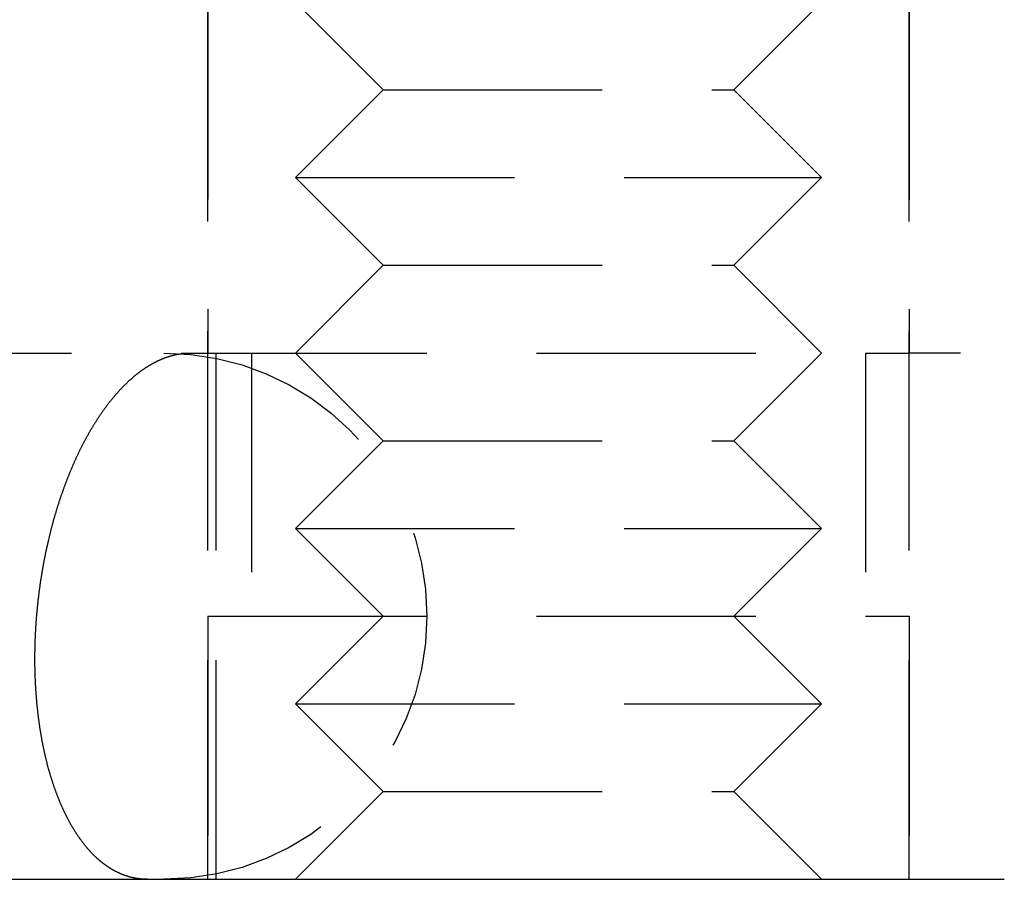
# Model space of a CAD drawing. Extents: x -118 to 479, y -337 to 20.
# Drawn here: x -67 to -56, y 0 to 10 of the extents above; entities that cross this region are included whole.
import ezdxf

# ---------------------------------------------------------------- set-up
doc = ezdxf.new("R2010")
doc.units = 0
doc.header["$LTSCALE"] = 10
doc.linetypes.add('VERDECKT', pattern=[0.375, 0.25, -0.125])
doc.layers.get('0').update_dxf_attribs({"linetype": 'CONTINUOUS'})
doc.layers.add('STEMPEL', color=3, linetype='CONTINUOUS')

# ---------------------------------------------------------------- blocks, each defined once
blk = doc.blocks.new('A$C5CA91CB5')
at = {"color": 1, "linetype": 'VERDECKT', "extrusion": (0, 1, -2e-16)}
for p, q in [((-65, 0), (-65, 20)), ((-57, 0), (-57, 20)), ((-65, 14), (-65, 6)), ((-57, 14), (-57, 6)), ((-63, 9), (-64, 10)), ((-59, 9), (-58, 10)), ((-63, 9), (-64, 8)), ((-63, 9), (-59, 9)), ((-59, 9), (-58, 8)), ((-64, 8), (-58, 8)), ((-63, 7), (-64, 8)), ((-59, 7), (-58, 8)), ((-63, 7), (-64, 6)), ((-63, 7), (-59, 7)), ((-59, 7), (-58, 6)), ((-72.804182, 6), (-65.197387, 6)), ((-65.197387, 6), (-65, 6)), ((-65, 6), (-57, 6)), ((-64.901801, 0), (-64.901801, 6)), ((-64.5, 6), (-64.5, 3)), ((-63, 5), (-64, 6)), ((-59, 5), (-58, 6)), ((-57.5, 6), (-57.5, 3)), ((-48.916109, 6), (-57, 6)), ((-63, 5), (-64, 4)), ((-63, 5), (-59, 5)), ((-59, 5), (-58, 4)), ((-64, 4), (-58, 4)), ((-63, 3), (-64, 4)), ((-59, 3), (-58, 4)), ((-65, 3), (-57, 3)), ((-65, 3), (-65, 0)), ((-63, 3), (-64, 2)), ((-59, 3), (-58, 2)), ((-57, 3), (-57, 0)), ((-64, 2), (-58, 2)), ((-63, 1), (-64, 2)), ((-59, 1), (-58, 2)), ((-63, 1), (-64, 0)), ((-63, 1), (-59, 1)), ((-59, 1), (-58, 0))]:
    blk.add_line(p, q, dxfattribs=at)
at = {"color": 3, "linetype": 'CONTINUOUS', "extrusion": (0, 1, -2e-16)}
blk.add_line((-73.081794, 0), (-56.568117, 0), dxfattribs=at)
at = {"color": 1}
blk.add_polyline3d([(-65.6915, 0, 0), (-65.6955, 0.000011, 0), (-65.6995, 0.000045, 0), (-65.7035, 0.000101, 0), (-65.7075, 0.00018, 0), (-65.7115, 0.000281, 0), (-65.7156, 0.000405, 0), (-65.7196, 0.000552, 0), (-65.7237, 0.000722, 0), (-65.7277, 0.000914, 0), (-65.7318, 0.001129, 0), (-65.7358, 0.001368, 0), (-65.7399, 0.001629, 0), (-65.744, 0.001913, 0), (-65.7481, 0.00222, 0), (-65.7522, 0.00255, 0), (-65.7563, 0.002904, 0), (-65.7604, 0.00328, 0), (-65.7645, 0.00368, 0), (-65.7686, 0.004103, 0), (-65.7727, 0.00455, 0), (-65.7768, 0.00502, 0), (-65.781, 0.005513, 0), (-65.7851, 0.00603, 0), (-65.7892, 0.006571, 0), (-65.7934, 0.007135, 0), (-65.7975, 0.007722, 0), (-65.8017, 0.008334, 0), (-65.8058, 0.008969, 0), (-65.81, 0.009627, 0), (-65.8141, 0.01031, 0), (-65.8183, 0.011017, 0), (-65.8224, 0.011747, 0), (-65.8266, 0.012502, 0), (-65.8308, 0.01328, 0), (-65.8349, 0.014083, 0), (-65.8391, 0.014909, 0), (-65.8433, 0.01576, 0), (-65.8475, 0.016635, 0), (-65.8516, 0.017535, 0), (-65.8558, 0.018458, 0), (-65.86, 0.019406, 0), (-65.8642, 0.020379, 0), (-65.8683, 0.021375, 0), (-65.8725, 0.022397, 0), (-65.8767, 0.023443, 0), (-65.8809, 0.024513, 0), (-65.8851, 0.025608, 0), (-65.8892, 0.026728, 0), (-65.8934, 0.027873, 0), (-65.8976, 0.029042, 0), (-65.9018, 0.030237, 0), (-65.9059, 0.031456, 0), (-65.9101, 0.0327, 0), (-65.9143, 0.033969, 0), (-65.9185, 0.035263, 0), (-65.9226, 0.036582, 0), (-65.9268, 0.037927, 0), (-65.931, 0.039296, 0), (-65.9351, 0.040691, 0), (-65.9393, 0.042111, 0), (-65.9434, 0.043557, 0), (-65.9476, 0.045027, 0), (-65.9517, 0.046524, 0), (-65.9559, 0.048045, 0), (-65.96, 0.049593, 0), (-65.9642, 0.051165, 0), (-65.9683, 0.052764, 0), (-65.9724, 0.054388, 0), (-65.9766, 0.056038, 0), (-65.9807, 0.057713, 0), (-65.9848, 0.059415, 0), (-65.9889, 0.061142, 0), (-65.993, 0.062894, 0), (-65.9971, 0.064671, 0), (-66.0012, 0.066474, 0), (-66.0053, 0.068301, 0), (-66.0094, 0.070153, 0), (-66.0135, 0.07203, 0), (-66.0175, 0.07393, 0), (-66.0216, 0.075855, 0), (-66.0257, 0.077804, 0), (-66.0297, 0.079777, 0), (-66.0338, 0.081772, 0), (-66.0378, 0.083792, 0), (-66.0418, 0.085834, 0), (-66.0459, 0.087899, 0), (-66.0499, 0.089987, 0), (-66.0539, 0.092098, 0), (-66.0579, 0.094231, 0), (-66.0619, 0.096386, 0), (-66.0659, 0.098563, 0), (-66.0699, 0.100762, 0), (-66.0738, 0.102983, 0), (-66.0778, 0.105225, 0), (-66.0818, 0.107488, 0), (-66.0857, 0.109772, 0), (-66.0896, 0.112077, 0), (-66.0936, 0.114403, 0), (-66.0975, 0.116749, 0), (-66.1014, 0.119116, 0), (-66.1053, 0.121503, 0), (-66.1092, 0.123909, 0), (-66.1131, 0.126335, 0), (-66.117, 0.128781, 0), (-66.1208, 0.131246, 0), (-66.1247, 0.133731, 0), (-66.1285, 0.136234, 0), (-66.1324, 0.138756, 0), (-66.1362, 0.141296, 0), (-66.14, 0.143855, 0), (-66.1438, 0.146433, 0), (-66.1476, 0.149028, 0), (-66.1514, 0.151641, 0), (-66.1551, 0.154271, 0), (-66.1589, 0.156919, 0), (-66.1626, 0.159585, 0), (-66.1664, 0.162267, 0), (-66.1701, 0.164966, 0), (-66.1738, 0.167682, 0), (-66.1775, 0.170415, 0), (-66.1812, 0.173164, 0), (-66.1849, 0.175928, 0), (-66.1885, 0.178709, 0), (-66.1922, 0.181506, 0), (-66.1958, 0.184318, 0), (-66.1995, 0.187145, 0), (-66.2031, 0.189988, 0), (-66.2067, 0.192845, 0), (-66.2103, 0.195718, 0), (-66.2138, 0.198605, 0), (-66.2174, 0.201506, 0), (-66.2209, 0.204422, 0), (-66.2245, 0.207351, 0), (-66.228, 0.210295, 0), (-66.2315, 0.213252, 0), (-66.235, 0.216223, 0), (-66.2384, 0.219206, 0), (-66.2419, 0.222203, 0), (-66.2453, 0.225213, 0), (-66.2488, 0.228236, 0), (-66.2522, 0.231282, 0), (-66.2556, 0.234356, 0), (-66.2591, 0.237458, 0), (-66.2625, 0.240589, 0), (-66.2659, 0.243748, 0), (-66.2694, 0.246935, 0), (-66.2728, 0.250149, 0), (-66.2762, 0.253391, 0), (-66.2797, 0.256662, 0), (-66.2831, 0.259959, 0), (-66.2866, 0.263284, 0), (-66.29, 0.266637, 0), (-66.2935, 0.270017, 0), (-66.2969, 0.273424, 0), (-66.3004, 0.276858, 0), (-66.3038, 0.28032, 0), (-66.3073, 0.283808, 0), (-66.3107, 0.287323, 0), (-66.3142, 0.290865, 0), (-66.3176, 0.294433, 0), (-66.3211, 0.298028, 0), (-66.3245, 0.301649, 0), (-66.328, 0.305297, 0), (-66.3314, 0.308971, 0), (-66.3349, 0.312671, 0), (-66.3383, 0.316398, 0), (-66.3417, 0.32015, 0), (-66.3452, 0.323928, 0), (-66.3486, 0.327732, 0), (-66.352, 0.331561, 0), (-66.3555, 0.335417, 0), (-66.3589, 0.339297, 0), (-66.3623, 0.343203, 0), (-66.3658, 0.347135, 0), (-66.3692, 0.351091, 0), (-66.3726, 0.355073, 0), (-66.376, 0.35908, 0), (-66.3794, 0.363111, 0), (-66.3828, 0.367168, 0), (-66.3863, 0.371249, 0), (-66.3897, 0.375355, 0), (-66.3931, 0.379485, 0), (-66.3964, 0.38364, 0), (-66.3998, 0.387819, 0), (-66.4032, 0.392022, 0), (-66.4066, 0.39625, 0), (-66.41, 0.400501, 0), (-66.4133, 0.404777, 0), (-66.4167, 0.409076, 0), (-66.4201, 0.413399, 0), (-66.4234, 0.417746, 0), (-66.4268, 0.422116, 0), (-66.4301, 0.42651, 0), (-66.4334, 0.430927, 0), (-66.4368, 0.435368, 0), (-66.4401, 0.439832, 0), (-66.4434, 0.444319, 0), (-66.4467, 0.448828, 0), (-66.45, 0.453361, 0), (-66.4533, 0.457917, 0), (-66.4566, 0.462495, 0), (-66.4599, 0.467096, 0), (-66.4631, 0.471719, 0), (-66.4664, 0.476365, 0), (-66.4697, 0.481033, 0), (-66.4729, 0.485724, 0), (-66.4761, 0.490436, 0), (-66.4794, 0.495171, 0), (-66.4826, 0.499927, 0), (-66.4858, 0.504706, 0), (-66.489, 0.509506, 0), (-66.4922, 0.514327, 0), (-66.4954, 0.51917, 0), (-66.4986, 0.524034, 0), (-66.5017, 0.528918, 0), (-66.5049, 0.533822, 0), (-66.508, 0.538747, 0), (-66.5112, 0.543691, 0), (-66.5143, 0.548655, 0), (-66.5174, 0.553637, 0), (-66.5205, 0.558639, 0), (-66.5236, 0.563659, 0), (-66.5267, 0.568697, 0), (-66.5298, 0.573753, 0), (-66.5328, 0.578827, 0), (-66.5359, 0.583918, 0), (-66.5389, 0.589027, 0), (-66.542, 0.594152, 0), (-66.545, 0.599293, 0), (-66.548, 0.60445, 0), (-66.551, 0.609624, 0), (-66.554, 0.614813, 0), (-66.557, 0.620017, 0), (-66.5599, 0.625236, 0), (-66.5629, 0.63047, 0), (-66.5658, 0.635719, 0), (-66.5688, 0.640981, 0), (-66.5717, 0.646257, 0), (-66.5746, 0.651547, 0), (-66.5775, 0.65685, 0), (-66.5804, 0.662166, 0), (-66.5833, 0.667494, 0), (-66.5861, 0.672835, 0), (-66.589, 0.678188, 0), (-66.5918, 0.683552, 0), (-66.5946, 0.688928, 0), (-66.5975, 0.694315, 0), (-66.6003, 0.699713, 0), (-66.6031, 0.705122, 0), (-66.6058, 0.71054, 0), (-66.6086, 0.715969, 0), (-66.6114, 0.721407, 0), (-66.6141, 0.726855, 0), (-66.6168, 0.732312, 0), (-66.6195, 0.737778, 0), (-66.6222, 0.743252, 0), (-66.6249, 0.748734, 0), (-66.6276, 0.754224, 0), (-66.6302, 0.759722, 0), (-66.6329, 0.765227, 0), (-66.6355, 0.770739, 0), (-66.6381, 0.776258, 0), (-66.6408, 0.781783, 0), (-66.6433, 0.787314, 0), (-66.6459, 0.792851, 0), (-66.6485, 0.798394, 0), (-66.651, 0.803942, 0), (-66.6536, 0.809495, 0), (-66.6561, 0.815052, 0), (-66.6586, 0.820614, 0), (-66.6611, 0.82618, 0), (-66.6636, 0.83175, 0), (-66.666, 0.837323, 0), (-66.6685, 0.842899, 0), (-66.6709, 0.848478, 0), (-66.6733, 0.85406, 0), (-66.6757, 0.859644, 0), (-66.6781, 0.86523, 0), (-66.6805, 0.870818, 0), (-66.6829, 0.876407, 0), (-66.6852, 0.882004, 0), (-66.6876, 0.88763, 0), (-66.6899, 0.893285, 0), (-66.6922, 0.898971, 0), (-66.6946, 0.904686, 0), (-66.6969, 0.91043, 0), (-66.6992, 0.916203, 0), (-66.7015, 0.922006, 0), (-66.7039, 0.927837, 0), (-66.7062, 0.933696, 0), (-66.7085, 0.939584, 0), (-66.7108, 0.945499, 0), (-66.7131, 0.951442, 0), (-66.7154, 0.957413, 0), (-66.7177, 0.963411, 0), (-66.7199, 0.969436, 0), (-66.7222, 0.975488, 0), (-66.7245, 0.981567, 0), (-66.7268, 0.987672, 0), (-66.729, 0.993803, 0), (-66.7313, 0.99996, 0), (-66.7335, 1.00614, 0), (-66.7358, 1.01235, 0), (-66.738, 1.01859, 0), (-66.7403, 1.02484, 0), (-66.7425, 1.03113, 0), (-66.7447, 1.03744, 0), (-66.7469, 1.04377, 0), (-66.7491, 1.05012, 0), (-66.7514, 1.05651, 0), (-66.7535, 1.06291, 0), (-66.7557, 1.06934, 0), (-66.7579, 1.07579, 0), (-66.7601, 1.08226, 0), (-66.7623, 1.08876, 0), (-66.7644, 1.09528, 0), (-66.7666, 1.10182, 0), (-66.7687, 1.10838, 0), (-66.7709, 1.11497, 0), (-66.773, 1.12158, 0), (-66.7751, 1.12821, 0), (-66.7772, 1.13486, 0), (-66.7793, 1.14153, 0), (-66.7814, 1.14822, 0), (-66.7835, 1.15493, 0), (-66.7856, 1.16167, 0), (-66.7876, 1.16842, 0), (-66.7897, 1.17519, 0), (-66.7918, 1.18199, 0), (-66.7938, 1.1888, 0), (-66.7958, 1.19563, 0), (-66.7978, 1.20248, 0), (-66.7999, 1.20935, 0), (-66.8019, 1.21624, 0), (-66.8039, 1.22314, 0), (-66.8058, 1.23007, 0), (-66.8078, 1.23701, 0), (-66.8098, 1.24397, 0), (-66.8117, 1.25095, 0), (-66.8137, 1.25794, 0), (-66.8156, 1.26495, 0), (-66.8175, 1.27198, 0), (-66.8194, 1.27902, 0), (-66.8213, 1.28608, 0), (-66.8232, 1.29316, 0), (-66.8251, 1.30025, 0), (-66.8269, 1.30736, 0), (-66.8288, 1.31449, 0), (-66.8306, 1.32162, 0), (-66.8325, 1.32878, 0), (-66.8343, 1.33595, 0), (-66.8361, 1.34313, 0), (-66.8379, 1.35033, 0), (-66.8396, 1.35754, 0), (-66.8414, 1.36476, 0), (-66.8432, 1.372, 0), (-66.8449, 1.37925, 0), (-66.8466, 1.38651, 0), (-66.8483, 1.39379, 0), (-66.8501, 1.40107, 0), (-66.8517, 1.40837, 0), (-66.8534, 1.41568, 0), (-66.8551, 1.423, 0), (-66.8568, 1.43033, 0), (-66.8584, 1.43767, 0), (-66.86, 1.44501, 0), (-66.8616, 1.45237, 0), (-66.8633, 1.45974, 0), (-66.8648, 1.46711, 0), (-66.8664, 1.47449, 0), (-66.868, 1.48188, 0), (-66.8696, 1.48928, 0), (-66.8711, 1.49668, 0), (-66.8726, 1.50409, 0), (-66.8741, 1.51151, 0), (-66.8757, 1.51893, 0), (-66.8771, 1.52636, 0), (-66.8786, 1.5338, 0), (-66.8801, 1.54123, 0), (-66.8816, 1.54868, 0), (-66.883, 1.55612, 0), (-66.8844, 1.56357, 0), (-66.8858, 1.57103, 0), (-66.8873, 1.57849, 0), (-66.8886, 1.58594, 0), (-66.89, 1.59341, 0), (-66.8914, 1.60087, 0), (-66.8927, 1.60834, 0), (-66.8941, 1.6158, 0), (-66.8954, 1.62327, 0), (-66.8967, 1.63074, 0), (-66.898, 1.63821, 0), (-66.8993, 1.64567, 0), (-66.9006, 1.65314, 0), (-66.9019, 1.66061, 0), (-66.9031, 1.66807, 0), (-66.9044, 1.67554, 0), (-66.9056, 1.683, 0), (-66.9068, 1.69046, 0), (-66.908, 1.69791, 0), (-66.9092, 1.70537, 0), (-66.9103, 1.71281, 0), (-66.9115, 1.72026, 0), (-66.9127, 1.7277, 0), (-66.9138, 1.73514, 0), (-66.9149, 1.74257, 0), (-66.916, 1.75, 0), (-66.9171, 1.75742, 0), (-66.9182, 1.76484, 0), (-66.9193, 1.77225, 0), (-66.9203, 1.77965, 0), (-66.9214, 1.78704, 0), (-66.9224, 1.79443, 0), (-66.9234, 1.80181, 0), (-66.9244, 1.80919, 0), (-66.9254, 1.81655, 0), (-66.9264, 1.8239, 0), (-66.9273, 1.83125, 0), (-66.9283, 1.83859, 0), (-66.9292, 1.84591, 0), (-66.9301, 1.85323, 0), (-66.931, 1.86056, 0), (-66.9319, 1.86791, 0), (-66.9328, 1.8753, 0), (-66.9337, 1.88271, 0), (-66.9346, 1.89014, 0), (-66.9355, 1.89761, 0), (-66.9363, 1.9051, 0), (-66.9372, 1.91261, 0), (-66.938, 1.92015, 0), (-66.9388, 1.92771, 0), (-66.9397, 1.9353, 0), (-66.9405, 1.94292, 0), (-66.9413, 1.95055, 0), (-66.9421, 1.95822, 0), (-66.9429, 1.9659, 0), (-66.9436, 1.97361, 0), (-66.9444, 1.98134, 0), (-66.9452, 1.98909, 0), (-66.9459, 1.99686, 0), (-66.9466, 2.00466, 0), (-66.9474, 2.01248, 0), (-66.9481, 2.02032, 0), (-66.9488, 2.02818, 0), (-66.9495, 2.03606, 0), (-66.9502, 2.04396, 0), (-66.9508, 2.05188, 0), (-66.9515, 2.05982, 0), (-66.9521, 2.06777, 0), (-66.9528, 2.07575, 0), (-66.9534, 2.08375, 0), (-66.954, 2.09176, 0), (-66.9547, 2.09979, 0), (-66.9553, 2.10784, 0), (-66.9558, 2.11591, 0), (-66.9564, 2.12399, 0), (-66.957, 2.13209, 0), (-66.9575, 2.14021, 0), (-66.9581, 2.14834, 0), (-66.9586, 2.15649, 0), (-66.9591, 2.16465, 0), (-66.9597, 2.17283, 0), (-66.9602, 2.18102, 0), (-66.9606, 2.18923, 0), (-66.9611, 2.19745, 0), (-66.9616, 2.20569, 0), (-66.962, 2.21393, 0), (-66.9625, 2.22219, 0), (-66.9629, 2.23047, 0), (-66.9633, 2.23875, 0), (-66.9637, 2.24705, 0), (-66.9641, 2.25536, 0), (-66.9645, 2.26368, 0), (-66.9649, 2.27202, 0), (-66.9652, 2.28036, 0), (-66.9656, 2.28871, 0), (-66.9659, 2.29708, 0), (-66.9662, 2.30545, 0), (-66.9665, 2.31383, 0), (-66.9668, 2.32223, 0), (-66.9671, 2.33063, 0), (-66.9674, 2.33904, 0), (-66.9677, 2.34745, 0), (-66.9679, 2.35588, 0), (-66.9681, 2.36431, 0), (-66.9684, 2.37275, 0), (-66.9686, 2.3812, 0), (-66.9688, 2.38965, 0), (-66.9689, 2.39811, 0), (-66.9691, 2.40658, 0), (-66.9693, 2.41505, 0), (-66.9694, 2.42353, 0), (-66.9695, 2.43201, 0), (-66.9696, 2.4405, 0), (-66.9697, 2.44899, 0), (-66.9698, 2.45748, 0), (-66.9699, 2.46598, 0), (-66.97, 2.47448, 0), (-66.97, 2.48298, 0), (-66.97, 2.49149, 0), (-66.9701, 2.5, 0), (-66.9701, 2.50851, 0), (-66.9701, 2.51702, 0), (-66.97, 2.52553, 0), (-66.97, 2.53404, 0), (-66.97, 2.54255, 0), (-66.9699, 2.55107, 0), (-66.9699, 2.55958, 0), (-66.9698, 2.56809, 0), (-66.9697, 2.5766, 0), (-66.9696, 2.5851, 0), (-66.9695, 2.59361, 0), (-66.9693, 2.60211, 0), (-66.9692, 2.61061, 0), (-66.969, 2.61911, 0), (-66.9689, 2.6276, 0), (-66.9687, 2.63609, 0), (-66.9685, 2.64457, 0), (-66.9683, 2.65305, 0), (-66.9681, 2.66152, 0), (-66.9679, 2.66999, 0), (-66.9676, 2.67846, 0), (-66.9674, 2.68691, 0), (-66.9671, 2.69536, 0), (-66.9669, 2.70381, 0), (-66.9666, 2.71224, 0), (-66.9663, 2.72067, 0), (-66.966, 2.72909, 0), (-66.9657, 2.7375, 0), (-66.9653, 2.74591, 0), (-66.965, 2.7543, 0), (-66.9647, 2.76268, 0), (-66.9643, 2.77106, 0), (-66.9639, 2.77942, 0), (-66.9635, 2.78778, 0), (-66.9632, 2.79612, 0), (-66.9627, 2.80445, 0), (-66.9623, 2.81277, 0), (-66.9619, 2.82107, 0), (-66.9615, 2.82937, 0), (-66.961, 2.83765, 0), (-66.9606, 2.84592, 0), (-66.9601, 2.85417, 0), (-66.9596, 2.86241, 0), (-66.9591, 2.87064, 0), (-66.9586, 2.87885, 0), (-66.9581, 2.88705, 0), (-66.9576, 2.89523, 0), (-66.9571, 2.90339, 0), (-66.9565, 2.91154, 0), (-66.956, 2.91967, 0), (-66.9554, 2.92779, 0), (-66.9548, 2.93589, 0), (-66.9543, 2.94397, 0), (-66.9537, 2.95203, 0), (-66.9531, 2.96007, 0), (-66.9525, 2.9681, 0), (-66.9518, 2.9761, 0), (-66.9512, 2.98409, 0), (-66.9506, 2.99205, 0), (-66.9499, 3, 0), (-66.9493, 3.00795, 0), (-66.9486, 3.01591, 0), (-66.9479, 3.0239, 0), (-66.9472, 3.03191, 0), (-66.9465, 3.03993, 0), (-66.9458, 3.04798, 0), (-66.945, 3.05604, 0), (-66.9443, 3.06413, 0), (-66.9435, 3.07223, 0), (-66.9427, 3.08035, 0), (-66.9419, 3.08848, 0), (-66.9411, 3.09664, 0), (-66.9403, 3.1048, 0), (-66.9395, 3.11299, 0), (-66.9386, 3.12119, 0), (-66.9378, 3.12941, 0), (-66.9369, 3.13764, 0), (-66.936, 3.14589, 0), (-66.9351, 3.15415, 0), (-66.9342, 3.16243, 0), (-66.9333, 3.17072, 0), (-66.9324, 3.17902, 0), (-66.9314, 3.18733, 0), (-66.9305, 3.19566, 0), (-66.9295, 3.204, 0), (-66.9285, 3.21236, 0), (-66.9275, 3.22072, 0), (-66.9265, 3.22909, 0), (-66.9255, 3.23748, 0), (-66.9245, 3.24587, 0), (-66.9234, 3.25428, 0), (-66.9224, 3.26269, 0), (-66.9213, 3.27112, 0), (-66.9202, 3.27955, 0), (-66.9191, 3.28799, 0), (-66.918, 3.29644, 0), (-66.9169, 3.3049, 0), (-66.9157, 3.31336, 0), (-66.9146, 3.32183, 0), (-66.9134, 3.33031, 0), (-66.9122, 3.33879, 0), (-66.9111, 3.34728, 0), (-66.9099, 3.35578, 0), (-66.9086, 3.36428, 0), (-66.9074, 3.37279, 0), (-66.9062, 3.38129, 0), (-66.9049, 3.38981, 0), (-66.9037, 3.39832, 0), (-66.9024, 3.40685, 0), (-66.9011, 3.41537, 0), (-66.8998, 3.42389, 0), (-66.8985, 3.43242, 0), (-66.8971, 3.44095, 0), (-66.8958, 3.44948, 0), (-66.8944, 3.45801, 0), (-66.8931, 3.46655, 0), (-66.8917, 3.47508, 0), (-66.8903, 3.48361, 0), (-66.8889, 3.49214, 0), (-66.8875, 3.50067, 0), (-66.8861, 3.5092, 0), (-66.8846, 3.51773, 0), (-66.8832, 3.52626, 0), (-66.8817, 3.53478, 0), (-66.8802, 3.5433, 0), (-66.8787, 3.55182, 0), (-66.8772, 3.56033, 0), (-66.8757, 3.56885, 0), (-66.8742, 3.57735, 0), (-66.8726, 3.58585, 0), (-66.8711, 3.59435, 0), (-66.8695, 3.60284, 0), (-66.8679, 3.61133, 0), (-66.8663, 3.61981, 0), (-66.8647, 3.62828, 0), (-66.8631, 3.63675, 0), (-66.8615, 3.64521, 0), (-66.8598, 3.65366, 0), (-66.8582, 3.66211, 0), (-66.8565, 3.67054, 0), (-66.8548, 3.67897, 0), (-66.8531, 3.68739, 0), (-66.8514, 3.69581, 0), (-66.8497, 3.70421, 0), (-66.848, 3.7126, 0), (-66.8463, 3.72098, 0), (-66.8445, 3.72936, 0), (-66.8428, 3.73772, 0), (-66.841, 3.74607, 0), (-66.8393, 3.75441, 0), (-66.8375, 3.76274, 0), (-66.8357, 3.77106, 0), (-66.8339, 3.77936, 0), (-66.8321, 3.78766, 0), (-66.8302, 3.79594, 0), (-66.8284, 3.8042, 0), (-66.8266, 3.81246, 0), (-66.8247, 3.82069, 0), (-66.8228, 3.82892, 0), (-66.821, 3.83713, 0), (-66.8191, 3.84533, 0), (-66.8172, 3.85351, 0), (-66.8153, 3.86167, 0), (-66.8134, 3.86982, 0), (-66.8115, 3.87796, 0), (-66.8096, 3.88607, 0), (-66.8076, 3.89417, 0), (-66.8057, 3.90226, 0), (-66.8038, 3.91032, 0), (-66.8018, 3.91837, 0), (-66.7998, 3.9264, 0), (-66.7979, 3.93441, 0), (-66.7959, 3.94241, 0), (-66.7939, 3.95038, 0), (-66.7919, 3.95834, 0), (-66.7899, 3.96627, 0), (-66.7879, 3.97419, 0), (-66.7859, 3.98208, 0), (-66.7839, 3.98996, 0), (-66.7818, 3.99781, 0), (-66.7798, 4.00564, 0), (-66.7778, 4.01345, 0), (-66.7757, 4.02124, 0), (-66.7737, 4.02901, 0), (-66.7716, 4.03675, 0), (-66.7696, 4.04447, 0), (-66.7675, 4.05217, 0), (-66.7654, 4.05984, 0), (-66.7633, 4.06749, 0), (-66.7612, 4.07512, 0), (-66.7591, 4.08272, 0), (-66.757, 4.0903, 0), (-66.7549, 4.09785, 0), (-66.7528, 4.10538, 0), (-66.7507, 4.11287, 0), (-66.7486, 4.12035, 0), (-66.7465, 4.1278, 0), (-66.7444, 4.13522, 0), (-66.7422, 4.14261, 0), (-66.7401, 4.14997, 0), (-66.7379, 4.15733, 0), (-66.7358, 4.1647, 0), (-66.7336, 4.17208, 0), (-66.7314, 4.17947, 0), (-66.7292, 4.18687, 0), (-66.727, 4.19427, 0), (-66.7248, 4.20169, 0), (-66.7225, 4.20911, 0), (-66.7202, 4.21655, 0), (-66.718, 4.22399, 0), (-66.7157, 4.23143, 0), (-66.7134, 4.23889, 0), (-66.711, 4.24635, 0), (-66.7087, 4.25382, 0), (-66.7063, 4.26129, 0), (-66.704, 4.26877, 0), (-66.7016, 4.27625, 0), (-66.6992, 4.28374, 0), (-66.6968, 4.29123, 0), (-66.6944, 4.29873, 0), (-66.6919, 4.30623, 0), (-66.6895, 4.31373, 0), (-66.687, 4.32124, 0), (-66.6845, 4.32874, 0), (-66.682, 4.33625, 0), (-66.6795, 4.34377, 0), (-66.677, 4.35128, 0), (-66.6745, 4.3588, 0), (-66.6719, 4.36631, 0), (-66.6694, 4.37383, 0), (-66.6668, 4.38134, 0), (-66.6642, 4.38886, 0), (-66.6616, 4.39637, 0), (-66.659, 4.40388, 0), (-66.6564, 4.41139, 0), (-66.6538, 4.4189, 0), (-66.6511, 4.42641, 0), (-66.6485, 4.43392, 0), (-66.6458, 4.44142, 0), (-66.6431, 4.44891, 0), (-66.6404, 4.45641, 0), (-66.6377, 4.4639, 0), (-66.635, 4.47138, 0), (-66.6322, 4.47887, 0), (-66.6295, 4.48634, 0), (-66.6267, 4.49381, 0), (-66.624, 4.50127, 0), (-66.6212, 4.50873, 0), (-66.6184, 4.51618, 0), (-66.6156, 4.52363, 0), (-66.6128, 4.53106, 0), (-66.61, 4.53849, 0), (-66.6071, 4.54591, 0), (-66.6043, 4.55332, 0), (-66.6014, 4.56072, 0), (-66.5985, 4.56812, 0), (-66.5957, 4.5755, 0), (-66.5928, 4.58287, 0), (-66.5899, 4.59024, 0), (-66.5869, 4.59759, 0), (-66.584, 4.60493, 0), (-66.5811, 4.61226, 0), (-66.5781, 4.61958, 0), (-66.5752, 4.62689, 0), (-66.5722, 4.63418, 0), (-66.5692, 4.64146, 0), (-66.5662, 4.64872, 0), (-66.5632, 4.65598, 0), (-66.5602, 4.66322, 0), (-66.5572, 4.67044, 0), (-66.5542, 4.67765, 0), (-66.5512, 4.68485, 0), (-66.5481, 4.69202, 0), (-66.5451, 4.69919, 0), (-66.542, 4.70634, 0), (-66.5389, 4.71347, 0), (-66.5358, 4.72059, 0), (-66.5327, 4.72768, 0), (-66.5296, 4.73477, 0), (-66.5265, 4.74183, 0), (-66.5234, 4.74888, 0), (-66.5203, 4.75591, 0), (-66.5172, 4.76293, 0), (-66.514, 4.76993, 0), (-66.5109, 4.7769, 0), (-66.5077, 4.78386, 0), (-66.5045, 4.79081, 0), (-66.5014, 4.79773, 0), (-66.4982, 4.80463, 0), (-66.495, 4.81152, 0), (-66.4918, 4.81838, 0), (-66.4886, 4.82523, 0), (-66.4854, 4.83205, 0), (-66.4822, 4.83886, 0), (-66.479, 4.84565, 0), (-66.4758, 4.85241, 0), (-66.4726, 4.85915, 0), (-66.4693, 4.86588, 0), (-66.4661, 4.87258, 0), (-66.4629, 4.87926, 0), (-66.4596, 4.88592, 0), (-66.4564, 4.89255, 0), (-66.4531, 4.89917, 0), (-66.4499, 4.90576, 0), (-66.4466, 4.91233, 0), (-66.4433, 4.91887, 0), (-66.4401, 4.9254, 0), (-66.4368, 4.9319, 0), (-66.4335, 4.93837, 0), (-66.4302, 4.94483, 0), (-66.427, 4.95125, 0), (-66.4237, 4.95766, 0), (-66.4204, 4.96404, 0), (-66.4171, 4.97039, 0), (-66.4138, 4.97672, 0), (-66.4105, 4.98303, 0), (-66.4072, 4.98931, 0), (-66.4039, 4.99556, 0), (-66.4006, 5.00179, 0), (-66.3973, 5.00799, 0), (-66.394, 5.01416, 0), (-66.3907, 5.02031, 0), (-66.3874, 5.02643, 0), (-66.3841, 5.03253, 0), (-66.3808, 5.03859, 0), (-66.3775, 5.04463, 0), (-66.3742, 5.05064, 0), (-66.3709, 5.05663, 0), (-66.3676, 5.06258, 0), (-66.3643, 5.06851, 0), (-66.361, 5.07441, 0), (-66.3577, 5.08028, 0), (-66.3544, 5.08612, 0), (-66.3511, 5.09193, 0), (-66.3478, 5.09771, 0), (-66.3445, 5.10346, 0), (-66.3412, 5.10918, 0), (-66.3379, 5.11487, 0), (-66.3346, 5.12053, 0), (-66.3313, 5.12617, 0), (-66.3279, 5.13181, 0), (-66.3246, 5.13744, 0), (-66.3213, 5.14307, 0), (-66.3179, 5.1487, 0), (-66.3145, 5.15433, 0), (-66.3112, 5.15996, 0), (-66.3077, 5.16558, 0), (-66.3043, 5.17119, 0), (-66.3009, 5.17681, 0), (-66.2975, 5.18242, 0), (-66.294, 5.18803, 0), (-66.2905, 5.19363, 0), (-66.287, 5.19922, 0), (-66.2835, 5.20482, 0), (-66.28, 5.2104, 0), (-66.2765, 5.21598, 0), (-66.273, 5.22155, 0), (-66.2694, 5.22712, 0), (-66.2658, 5.23268, 0), (-66.2623, 5.23824, 0), (-66.2587, 5.24378, 0), (-66.2551, 5.24932, 0), (-66.2515, 5.25485, 0), (-66.2478, 5.26038, 0), (-66.2442, 5.26589, 0), (-66.2405, 5.27139, 0), (-66.2369, 5.27689, 0), (-66.2332, 5.28238, 0), (-66.2295, 5.28785, 0), (-66.2258, 5.29332, 0), (-66.2221, 5.29878, 0), (-66.2184, 5.30422, 0), (-66.2147, 5.30966, 0), (-66.2109, 5.31508, 0), (-66.2072, 5.32049, 0), (-66.2034, 5.32589, 0), (-66.1996, 5.33128, 0), (-66.1959, 5.33665, 0), (-66.1921, 5.34202, 0), (-66.1883, 5.34736, 0), (-66.1845, 5.3527, 0), (-66.1806, 5.35802, 0), (-66.1768, 5.36333, 0), (-66.173, 5.36862, 0), (-66.1691, 5.3739, 0), (-66.1653, 5.37917, 0), (-66.1614, 5.38442, 0), (-66.1575, 5.38965, 0), (-66.1536, 5.39487, 0), (-66.1497, 5.40007, 0), (-66.1458, 5.40525, 0), (-66.1419, 5.41042, 0), (-66.138, 5.41557, 0), (-66.1341, 5.42071, 0), (-66.1302, 5.42582, 0), (-66.1262, 5.43092, 0), (-66.1223, 5.436, 0), (-66.1183, 5.44106, 0), (-66.1144, 5.4461, 0), (-66.1104, 5.45113, 0), (-66.1064, 5.45613, 0), (-66.1024, 5.46111, 0), (-66.0985, 5.46608, 0), (-66.0945, 5.47102, 0), (-66.0905, 5.47594, 0), (-66.0865, 5.48084, 0), (-66.0824, 5.48572, 0), (-66.0784, 5.49058, 0), (-66.0744, 5.49542, 0), (-66.0704, 5.50024, 0), (-66.0663, 5.50503, 0), (-66.0623, 5.5098, 0), (-66.0583, 5.51454, 0), (-66.0542, 5.51927, 0), (-66.0502, 5.52397, 0), (-66.0461, 5.52865, 0), (-66.042, 5.53331, 0), (-66.038, 5.53794, 0), (-66.0339, 5.54255, 0), (-66.0298, 5.54714, 0), (-66.0257, 5.5517, 0), (-66.0217, 5.55624, 0), (-66.0176, 5.56076, 0), (-66.0135, 5.56526, 0), (-66.0094, 5.56973, 0), (-66.0053, 5.57417, 0), (-66.0012, 5.5786, 0), (-65.9971, 5.58299, 0), (-65.993, 5.58737, 0), (-65.9889, 5.59172, 0), (-65.9848, 5.59605, 0), (-65.9807, 5.60035, 0), (-65.9766, 5.60462, 0), (-65.9725, 5.60888, 0), (-65.9684, 5.61311, 0), (-65.9643, 5.61731, 0), (-65.9602, 5.62149, 0), (-65.9561, 5.62564, 0), (-65.952, 5.62977, 0), (-65.9479, 5.63387, 0), (-65.9438, 5.63795, 0), (-65.9397, 5.64201, 0), (-65.9356, 5.64603, 0), (-65.9315, 5.65004, 0), (-65.9274, 5.65401, 0), (-65.9233, 5.65796, 0), (-65.9192, 5.66189, 0), (-65.9151, 5.66579, 0), (-65.911, 5.66966, 0), (-65.9069, 5.67351, 0), (-65.9028, 5.67733, 0), (-65.8987, 5.68113, 0), (-65.8946, 5.68489, 0), (-65.8905, 5.68864, 0), (-65.8865, 5.69235, 0), (-65.8824, 5.69604, 0), (-65.8783, 5.6997, 0), (-65.8743, 5.70334, 0), (-65.8702, 5.70694, 0), (-65.8661, 5.71053, 0), (-65.8621, 5.71408, 0), (-65.858, 5.71761, 0), (-65.854, 5.7211, 0), (-65.8499, 5.72458, 0), (-65.8459, 5.72802, 0), (-65.8419, 5.73144, 0), (-65.8378, 5.73483, 0), (-65.8338, 5.73819, 0), (-65.8298, 5.74152, 0), (-65.8258, 5.74482, 0), (-65.8218, 5.7481, 0), (-65.8178, 5.75135, 0), (-65.8138, 5.75457, 0), (-65.8098, 5.75776, 0), (-65.8059, 5.76092, 0), (-65.8019, 5.76406, 0), (-65.7979, 5.76716, 0), (-65.794, 5.77024, 0), (-65.79, 5.77329, 0), (-65.7861, 5.77633, 0), (-65.7821, 5.77935, 0), (-65.7781, 5.78236, 0), (-65.7741, 5.78536, 0), (-65.7701, 5.78834, 0), (-65.7661, 5.79131, 0), (-65.7621, 5.79427, 0), (-65.758, 5.79721, 0), (-65.754, 5.80013, 0), (-65.7499, 5.80305, 0), (-65.7458, 5.80594, 0), (-65.7417, 5.80882, 0), (-65.7376, 5.81169, 0), (-65.7335, 5.81454, 0), (-65.7294, 5.81738, 0), (-65.7253, 5.8202, 0), (-65.7211, 5.823, 0), (-65.717, 5.82579, 0), (-65.7128, 5.82856, 0), (-65.7086, 5.83131, 0), (-65.7045, 5.83405, 0), (-65.7003, 5.83677, 0), (-65.6961, 5.83947, 0), (-65.6919, 5.84216, 0), (-65.6877, 5.84483, 0), (-65.6834, 5.84748, 0), (-65.6792, 5.85011, 0), (-65.675, 5.85273, 0), (-65.6707, 5.85533, 0), (-65.6665, 5.8579, 0), (-65.6622, 5.86046, 0), (-65.6579, 5.86301, 0), (-65.6537, 5.86553, 0), (-65.6494, 5.86803, 0), (-65.6451, 5.87051, 0), (-65.6408, 5.87298, 0), (-65.6365, 5.87542, 0), (-65.6322, 5.87784, 0), (-65.6279, 5.88025, 0), (-65.6236, 5.88263, 0), (-65.6192, 5.88499, 0), (-65.6149, 5.88734, 0), (-65.6106, 5.88966, 0), (-65.6062, 5.89196, 0), (-65.6019, 5.89424, 0), (-65.5975, 5.89649, 0), (-65.5932, 5.89873, 0), (-65.5888, 5.90094, 0), (-65.5844, 5.90314, 0), (-65.5801, 5.90531, 0), (-65.5757, 5.90745, 0), (-65.5713, 5.90958, 0), (-65.567, 5.91168, 0), (-65.5626, 5.91376, 0), (-65.5582, 5.91581, 0), (-65.5538, 5.91785, 0), (-65.5494, 5.91985, 0), (-65.545, 5.92184, 0), (-65.5406, 5.9238, 0), (-65.5362, 5.92574, 0), (-65.5318, 5.92765, 0), (-65.5274, 5.92954, 0), (-65.523, 5.9314, 0), (-65.5186, 5.93324, 0), (-65.5142, 5.93505, 0), (-65.5098, 5.93684, 0), (-65.5054, 5.9386, 0), (-65.501, 5.94034, 0), (-65.4966, 5.94205, 0), (-65.4922, 5.94373, 0), (-65.4877, 5.94539, 0), (-65.4833, 5.94703, 0), (-65.4789, 5.94863, 0), (-65.4745, 5.95021, 0), (-65.4701, 5.95177, 0), (-65.4657, 5.9533, 0), (-65.4613, 5.9548, 0), (-65.4569, 5.95628, 0), (-65.4525, 5.95773, 0), (-65.4481, 5.95916, 0), (-65.4437, 5.96056, 0), (-65.4393, 5.96194, 0), (-65.4349, 5.96329, 0), (-65.4305, 5.96462, 0), (-65.4261, 5.96592, 0), (-65.4217, 5.96719, 0), (-65.4173, 5.96844, 0), (-65.4129, 5.96966, 0), (-65.4085, 5.97086, 0), (-65.4041, 5.97204, 0), (-65.3998, 5.97319, 0), (-65.3954, 5.97431, 0), (-65.391, 5.97541, 0), (-65.3867, 5.97649, 0), (-65.3823, 5.97754, 0), (-65.3779, 5.97856, 0), (-65.3736, 5.97956, 0), (-65.3692, 5.98054, 0), (-65.3649, 5.98149, 0), (-65.3606, 5.98242, 0), (-65.3562, 5.98332, 0), (-65.3519, 5.9842, 0), (-65.3476, 5.98505, 0), (-65.3433, 5.98588, 0), (-65.339, 5.98669, 0), (-65.3347, 5.98747, 0), (-65.3304, 5.98822, 0), (-65.3261, 5.98896, 0), (-65.3218, 5.98967, 0), (-65.3175, 5.99035, 0), (-65.3133, 5.99101, 0), (-65.309, 5.99165, 0), (-65.3047, 5.99226, 0), (-65.3005, 5.99285, 0), (-65.2963, 5.99342, 0), (-65.292, 5.99396, 0), (-65.2878, 5.99448, 0), (-65.2836, 5.99497, 0), (-65.2794, 5.99544, 0), (-65.2752, 5.99589, 0), (-65.271, 5.99631, 0), (-65.2668, 5.99671, 0), (-65.2627, 5.99709, 0), (-65.2585, 5.99745, 0), (-65.2544, 5.99778, 0), (-65.2502, 5.99808, 0), (-65.2461, 5.99837, 0), (-65.242, 5.99863, 0), (-65.2379, 5.99887, 0), (-65.2338, 5.99908, 0), (-65.2297, 5.99928, 0), (-65.2256, 5.99945, 0), (-65.2215, 5.99959, 0), (-65.2175, 5.99972, 0), (-65.2134, 5.99982, 0), (-65.2094, 5.9999, 0), (-65.2054, 5.99996, 0), (-65.2014, 5.99999, 0), (-65.1974, 6, 0)], dxfattribs=at)
at = {"color": 3}
blk.add_polyline3d([(-56.5681, 0, 0), (-56.566, 0, 0), (-56.5639, 0, 0), (-56.5617, 0, 0), (-56.5596, 0, 0), (-56.5574, 0, 0), (-56.5553, 0, 0), (-56.5531, 0, 0), (-56.551, 0, 0), (-56.5488, 0, 0), (-56.5467, 0, 0), (-56.5445, 0, 0), (-56.5423, 0, 0), (-56.5401, 0, 0), (-56.538, 0, 0), (-56.5358, 0, 0), (-56.5336, 0, 0), (-56.5314, 0, 0), (-56.5292, 0, 0), (-56.527, 0, 0), (-56.5248, 0, 0), (-56.5226, 0, 0), (-56.5204, 0, 0), (-56.5182, 0, 0), (-56.5159, 0, 0), (-56.5137, 0, 0), (-56.5115, 0, 0), (-56.5093, 0, 0), (-56.507, 0, 0), (-56.5048, 0, 0), (-56.5026, 0, 0), (-56.5003, 0, 0), (-56.4981, 0, 0), (-56.4958, 0, 0), (-56.4936, 0, 0), (-56.4913, 0, 0), (-56.4891, 0, 0), (-56.4868, 0, 0), (-56.4846, 0, 0), (-56.4823, 0, 0), (-56.48, 0, 0), (-56.4778, 0, 0), (-56.4755, 0, 0), (-56.4732, 0, 0), (-56.4709, 0, 0), (-56.4686, 0, 0), (-56.4664, 0, 0), (-56.4641, 0, 0), (-56.4618, 0, 0), (-56.4595, 0, 0), (-56.4572, 0, 0), (-56.4549, 0, 0), (-56.4526, 0, 0), (-56.4503, 0, 0), (-56.448, 0, 0), (-56.4457, 0, 0), (-56.4434, 0, 0), (-56.4411, 0, 0), (-56.4388, 0, 0), (-56.4365, 0, 0), (-56.4341, 0, 0), (-56.4318, 0, 0), (-56.4295, 0, 0), (-56.4272, 0, 0), (-56.4248, 0, 0), (-56.4225, 0, 0), (-56.4202, 0, 0), (-56.4179, 0, 0), (-56.4155, 0, 0), (-56.4132, 0, 0), (-56.4109, 0, 0), (-56.4085, 0, 0), (-56.4062, 0, 0), (-56.4038, 0, 0), (-56.4015, 0, 0), (-56.3992, 0, 0), (-56.3968, 0, 0), (-56.3945, 0, 0), (-56.3921, 0, 0), (-56.3898, 0, 0), (-56.3874, 0, 0), (-56.3851, 0, 0), (-56.3827, 0, 0), (-56.3804, 0, 0), (-56.378, 0, 0), (-56.3756, 0, 0), (-56.3733, 0, 0), (-56.3709, 0, 0), (-56.3686, 0, 0), (-56.3662, 0, 0), (-56.3639, 0, 0), (-56.3615, 0, 0), (-56.3591, 0, 0), (-56.3568, 0, 0), (-56.3544, 0, 0), (-56.3521, 0, 0), (-56.3497, 0, 0), (-56.3474, 0, 0), (-56.345, 0, 0), (-56.3427, 0, 0), (-56.3403, 0, 0), (-56.3379, 0, 0), (-56.3356, 0, 0), (-56.3332, 0, 0), (-56.3309, 0, 0), (-56.3285, 0, 0), (-56.3262, 0, 0), (-56.3238, 0, 0), (-56.3215, 0, 0), (-56.3191, 0, 0), (-56.3168, 0, 0), (-56.3145, 0, 0), (-56.3121, 0, 0), (-56.3098, 0, 0), (-56.3074, 0, 0), (-56.3051, 0, 0), (-56.3027, 0, 0), (-56.3004, 0, 0), (-56.2981, 0, 0), (-56.2957, 0, 0), (-56.2934, 0, 0), (-56.291, 0, 0), (-56.2887, 0, 0), (-56.2864, 0, 0), (-56.2841, 0, 0), (-56.2817, 0, 0), (-56.2794, 0, 0), (-56.2771, 0, 0), (-56.2747, 0, 0), (-56.2724, 0, 0), (-56.2701, 0, 0), (-56.2678, 0, 0), (-56.2655, 0, 0), (-56.2631, 0, 0), (-56.2608, 0, 0), (-56.2585, 0, 0), (-56.2562, 0, 0), (-56.2539, 0, 0), (-56.2516, 0, 0), (-56.2493, 0, 0), (-56.247, 0, 0), (-56.2447, 0, 0), (-56.2424, 0, 0), (-56.2401, 0, 0), (-56.2378, 0, 0), (-56.2355, 0, 0), (-56.2332, 0, 0), (-56.2309, 0, 0), (-56.2286, 0, 0), (-56.2263, 0, 0), (-56.2241, 0, 0), (-56.2218, 0, 0), (-56.2195, 0, 0), (-56.2172, 0, 0), (-56.215, 0, 0), (-56.2127, 0, 0), (-56.2104, 0, 0), (-56.2082, 0, 0), (-56.2059, 0, 0), (-56.2036, 0, 0), (-56.2014, 0, 0), (-56.1991, 0, 0), (-56.1969, 0, 0), (-56.1946, 0, 0), (-56.1924, 0, 0), (-56.1902, 0, 0), (-56.1879, 0, 0), (-56.1857, 0, 0), (-56.1834, 0, 0), (-56.1812, 0, 0), (-56.179, 0, 0), (-56.1768, 0, 0), (-56.1746, 0, 0), (-56.1724, 0, 0), (-56.1702, 0, 0), (-56.1679, 0, 0), (-56.1658, 0, 0), (-56.1636, 0, 0), (-56.1614, 0, 0), (-56.1592, 0, 0), (-56.157, 0, 0), (-56.1548, 0, 0), (-56.1527, 0, 0), (-56.1505, 0, 0), (-56.1483, 0, 0), (-56.1462, 0, 0), (-56.144, 0, 0), (-56.1419, 0, 0), (-56.1397, 0, 0), (-56.1376, 0, 0), (-56.1355, 0, 0), (-56.1333, 0, 0), (-56.1312, 0, 0), (-56.1291, 0, 0), (-56.127, 0, 0), (-56.1249, 0, 0), (-56.1228, 0, 0), (-56.1207, 0, 0), (-56.1186, 0, 0), (-56.1165, 0, 0), (-56.1144, 0, 0), (-56.1123, 0, 0), (-56.1103, 0, 0), (-56.1082, 0, 0), (-56.1061, 0, 0), (-56.1041, 0, 0), (-56.102, 0, 0), (-56.1, 0, 0), (-56.0979, 0, 0), (-56.0959, 0, 0), (-56.0939, 0, 0), (-56.0919, 0, 0), (-56.0898, 0, 0), (-56.0878, 0, 0), (-56.0858, 0, 0), (-56.0838, 0, 0), (-56.0818, 0, 0), (-56.0798, 0, 0), (-56.0779, 0, 0), (-56.0759, 0, 0), (-56.0739, 0, 0), (-56.0719, 0, 0), (-56.07, 0, 0), (-56.068, 0, 0), (-56.0661, 0, 0), (-56.0641, 0, 0), (-56.0622, 0, 0), (-56.0603, 0, 0), (-56.0584, 0, 0), (-56.0564, 0, 0), (-56.0545, 0, 0), (-56.0526, 0, 0), (-56.0507, 0, 0), (-56.0488, 0, 0), (-56.0469, 0, 0), (-56.0451, 0, 0), (-56.0432, 0, 0), (-56.0413, 0, 0), (-56.0395, 0, 0), (-56.0376, 0, 0), (-56.0358, 0, 0), (-56.0339, 0, 0), (-56.0321, 0, 0), (-56.0303, 0, 0), (-56.0285, 0, 0), (-56.0266, 0, 0), (-56.0248, 0, 0), (-56.023, 0, 0), (-56.0212, 0, 0), (-56.0195, 0, 0), (-56.0177, 0, 0), (-56.0159, 0, 0), (-56.0142, 0, 0), (-56.0124, 0, 0), (-56.0107, 0, 0), (-56.0089, 0, 0), (-56.0072, 0, 0), (-56.0055, 0, 0), (-56.0038, 0, 0), (-56.0021, 0, 0), (-56.0004, 0, 0), (-55.9987, 0, 0), (-55.997, 0, 0), (-55.9953, 0, 0), (-55.9937, 0, 0), (-55.992, 0, 0), (-55.9904, 0, 0), (-55.9887, 0, 0), (-55.9871, 0, 0), (-55.9855, 0, 0), (-55.9838, 0, 0), (-55.9822, 0, 0), (-55.9806, 0, 0), (-55.9791, 0, 0), (-55.9775, 0, 0), (-55.9759, 0, 0), (-55.9743, 0, 0), (-55.9728, 0, 0), (-55.9712, 0, 0), (-55.9697, 0, 0), (-55.9681, 0, 0), (-55.9666, 0, 0), (-55.9651, 0, 0), (-55.9636, 0, 0), (-55.9621, 0, 0), (-55.9606, 0, 0), (-55.9591, 0, 0), (-55.9577, 0, 0), (-55.9562, 0, 0), (-55.9547, 0, 0), (-55.9533, 0, 0), (-55.9518, 0, 0), (-55.9504, 0, 0), (-55.949, 0, 0), (-55.9476, 0, 0), (-55.9462, 0, 0), (-55.9448, 0, 0), (-55.9434, 0, 0), (-55.942, 0, 0), (-55.9406, 0, 0), (-55.9393, 0, 0), (-55.9379, 0, 0), (-55.9366, 0, 0), (-55.9353, 0, 0), (-55.9339, 0, 0), (-55.9326, 0, 0), (-55.9313, 0, 0), (-55.93, 0, 0), (-55.9287, 0, 0), (-55.9275, 0, 0), (-55.9262, 0, 0), (-55.9249, 0, 0), (-55.9237, 0, 0), (-55.9224, 0, 0), (-55.9212, 0, 0), (-55.92, 0, 0), (-55.9188, 0, 0), (-55.9176, 0, 0), (-55.9164, 0, 0), (-55.9152, 0, 0)], dxfattribs=at)
at = {"color": 1, "linetype": 'VERDECKT', "extrusion": (0, -2e-16, -1)}
blk.add_arc((65.5, 3), 3, 90, 270, dxfattribs=at)

msp = doc.modelspace()

# ---------------------------------------------------------------- block references
at = {"layer": 'STEMPEL'}
msp.add_blockref('A$C5CA91CB5', (0, 0), dxfattribs=at)

doc.saveas('drawing.dxf')
